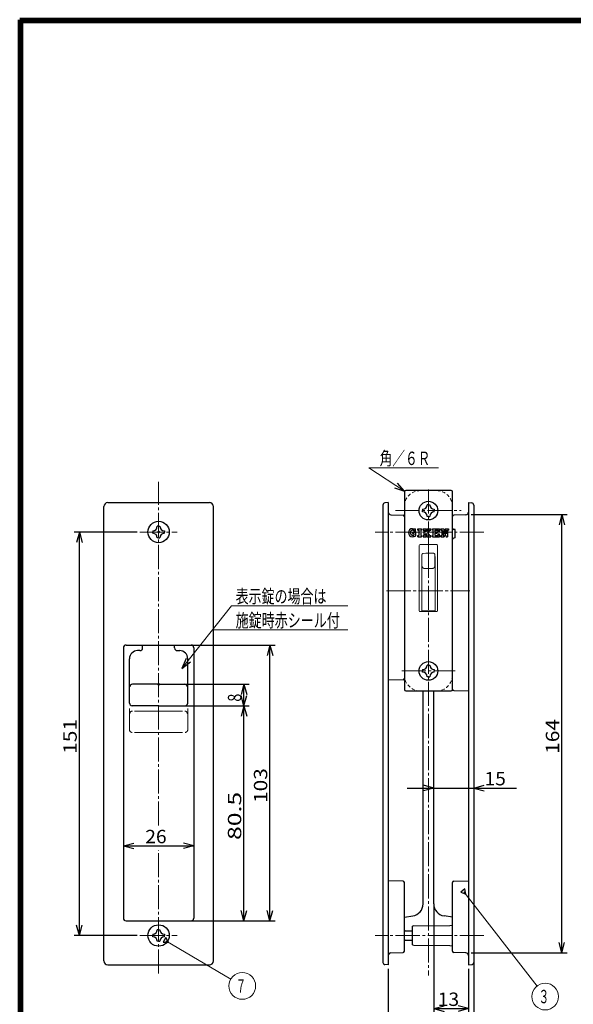
# Model space of a CAD drawing. Extents: x -391 to 391, y -277 to 277.
# Drawn here: x -391 to -183, y -92 to 277 of the extents above; entities that cross this region are included whole.
import ezdxf
from ezdxf.enums import TextEntityAlignment as Align

# ---------------------------------------------------------------- set-up
doc = ezdxf.new("R2010")
doc.units = 0
doc.header["$MEASUREMENT"] = 0
for name, pattern in [('CENTER', [12, 9, -1, 1, -1]), ('DASHED', [2, 1.2, -0.8]), ('PHANTOM', [12.5, 9, -1, 0.5, -0.5, 0.5, -1])]:
    doc.linetypes.add(name, pattern=pattern)
for name, color, linetype in [('1', 7, 'CONTINUOUS'), ('2', 7, 'CONTINUOUS'), ('3', 7, 'CONTINUOUS')]:
    doc.layers.add(name, color=color, linetype=linetype)
doc.styles.get("Standard").update_dxf_attribs({"font": 'txt', "bigfont": 'BIGFONT'})
doc.dimstyles.get("Standard").update_dxf_attribs({"dimscale": 2, "dimtxt": 2.5, "dimasz": 2, "dimexe": 2, "dimexo": 0.5, "dimgap": 0.5, "dimtad": 1, "dimzin": 0, "dimdsep": 46, "dimtxsty": 'STANDARD', "dimcen": 0.09, "dimadec": 0, "dimazin": 0, "dimtfac": 1, "dimtdec": 4, "dimtofl": 0, "dimtmove": 0, "dimatfit": 3, "dimfxl": 1, "dimtolj": 1, "dimtzin": 0, "dimarcsym": 0})

# ---------------------------------------------------------------- blocks, each defined once
blk = doc.blocks.new('*D0')
at = {"layer": '2', "lineweight": 25}
for p, q in [((-351.788112, -32.607242), (-347.924409, -31.571965)), ((-351.788112, -32.607242), (-347.924409, -33.642518)), ((-351.788112, -32.607242), (-325.388112, -32.607242)), ((-325.388112, -32.607242), (-329.251815, -31.571965)), ((-325.388112, -32.607242), (-329.251815, -33.642518))]:
    blk.add_line(p, q, dxfattribs=at)
at = {"layer": '2', "lineweight": 18, "width": 2}
blk.add_text('26', height=5, dxfattribs=at).set_placement((-343.588112, -31.607242), (-335.588112, -31.607242), align=Align.FIT)
blk = doc.blocks.new('*D1')
at = {"layer": '2', "lineweight": 25}
for p, q in [((-337.588112, 27.864012), (-304.657233, 27.864012)), ((-306.657233, 27.864012), (-307.692509, 24.000308)), ((-306.657233, 19.864012), (-306.657233, 27.864012)), ((-306.657233, 27.864012), (-305.621956, 24.000308)), ((-306.657233, 19.864012), (-307.692509, 23.727715)), ((-306.657233, 19.864012), (-305.621956, 23.727715))]:
    blk.add_line(p, q, dxfattribs=at)
at = {"layer": '2', "lineweight": 18, "width": 2}
blk.add_text('8', height=5, rotation=90, dxfattribs=at).set_placement((-307.657233, 21.364012), (-307.657233, 24.364012), align=Align.FIT)
blk = doc.blocks.new('*D2')
at = {"layer": '2', "lineweight": 25}
for p, q in [((-221.588112, 91.364012), (-185.62599, 91.364012)), ((-187.62599, 91.364012), (-188.661266, 87.500308)), ((-187.62599, -72.635988), (-187.62599, 91.364012)), ((-187.62599, 91.364012), (-186.590714, 87.500308)), ((-187.62599, -72.635988), (-188.661266, -68.772285)), ((-187.62599, -72.635988), (-186.590714, -68.772285)), ((-221.588112, -72.635988), (-185.62599, -72.635988))]:
    blk.add_line(p, q, dxfattribs=at)
at = {"layer": '2', "lineweight": 18, "width": 2}
blk.add_text('164', height=5, rotation=90, dxfattribs=at).set_placement((-188.62599, 1.864012), (-188.62599, 14.864012), align=Align.FIT)
blk = doc.blocks.new('*D3')
at = {"layer": '2', "lineweight": 25}
for p, q in [((-220.588112, -59.135988), (-220.588112, -112.785831)), ((-222.588112, -78.635988), (-222.588112, -112.785831)), ((-222.588112, -110.785831), (-226.451815, -109.750554)), ((-220.588112, -110.785831), (-216.724409, -109.750554)), ((-232.588112, -110.785831), (-209.588112, -110.785831)), ((-222.588112, -110.785831), (-226.451815, -111.821107)), ((-220.588112, -110.785831), (-216.724409, -111.821107))]:
    blk.add_line(p, q, dxfattribs=at)
at = {"layer": '2', "lineweight": 18, "width": 2}
blk.add_text('2', height=5, dxfattribs=at).set_placement((-216.588112, -109.785831), (-213.588112, -109.785831), align=Align.FIT)
blk = doc.blocks.new('*D4')
at = {"layer": '2', "lineweight": 25}
for p, q in [((-235.588112, -55.326897), (-235.588112, -95.506137)), ((-235.588112, -93.506137), (-231.724409, -92.470861)), ((-235.588112, -93.506137), (-231.724409, -94.541413)), ((-235.588112, -93.506137), (-222.588112, -93.506137)), ((-222.588112, -93.506137), (-226.451815, -92.470861)), ((-222.588112, -93.506137), (-226.451815, -94.541413))]:
    blk.add_line(p, q, dxfattribs=at)
at = {"layer": '2', "lineweight": 18, "width": 2}
blk.add_text('13', height=5, dxfattribs=at).set_placement((-234.088112, -92.506137), (-226.088112, -92.506137), align=Align.FIT)
blk = doc.blocks.new('*D14')
at = {"layer": '2', "lineweight": 25}
for p, q in [((-337.588112, 42.564012), (-294.912459, 42.564012)), ((-296.912459, 42.564012), (-297.947735, 38.700308)), ((-296.912459, -60.635988), (-296.912459, 42.564012)), ((-296.912459, 42.564012), (-295.877183, 38.700308)), ((-296.912459, -60.635988), (-297.947735, -56.772285)), ((-296.912459, -60.635988), (-295.877183, -56.772285)), ((-337.588112, -60.635988), (-294.912459, -60.635988))]:
    blk.add_line(p, q, dxfattribs=at)
at = {"layer": '2', "lineweight": 18, "width": 2}
blk.add_text('103', height=5, rotation=90, dxfattribs=at).set_placement((-297.912459, -16.535988), (-297.912459, -3.535988), align=Align.FIT)
blk = doc.blocks.new('*D15')
at = {"layer": '2', "lineweight": 25}
for p, q in [((-337.588112, 19.864012), (-304.657233, 19.864012)), ((-306.657233, 19.864012), (-307.692509, 16.000308)), ((-306.657233, -60.635988), (-306.657233, 19.864012)), ((-306.657233, 19.864012), (-305.621956, 16.000308)), ((-306.657233, -60.635988), (-307.692509, -56.772285)), ((-306.657233, -60.635988), (-305.621956, -56.772285))]:
    blk.add_line(p, q, dxfattribs=at)
at = {"layer": '2', "lineweight": 18, "width": 2}
blk.add_text('80.5', height=5, rotation=90, dxfattribs=at).set_placement((-307.657233, -30.385988), (-307.657233, -12.385988), align=Align.FIT)
blk = doc.blocks.new('*D16')
at = {"layer": '2', "lineweight": 25}
for p, q in [((-346.588112, 84.864012), (-370.239607, 84.864012)), ((-368.239607, 84.864012), (-369.274883, 81.000308)), ((-368.239607, -66.135994), (-368.239607, 84.864012)), ((-368.239607, 84.864012), (-367.204331, 81.000308)), ((-368.239607, -66.135994), (-369.274883, -62.27229)), ((-368.239607, -66.135994), (-367.204331, -62.27229)), ((-346.588112, -66.135994), (-370.239607, -66.135994))]:
    blk.add_line(p, q, dxfattribs=at)
at = {"layer": '2', "lineweight": 18, "width": 2}
blk.add_text('151', height=5, rotation=90, dxfattribs=at).set_placement((-369.239607, 1.864009), (-369.239607, 14.864009), align=Align.FIT)
blk = doc.blocks.new('*D17')
at = {"layer": '2', "lineweight": 25}
for p, q in [((-245.588112, -10.951244), (-204.588112, -10.951244)), ((-235.588112, -10.951244), (-239.451815, -9.915968)), ((-235.588112, -10.951244), (-239.451815, -11.986521)), ((-220.588112, -10.951244), (-216.724409, -9.915968)), ((-220.588112, -10.951244), (-216.724409, -11.986521))]:
    blk.add_line(p, q, dxfattribs=at)
at = {"layer": '2', "lineweight": 18, "width": 2}
blk.add_text('15', height=5, dxfattribs=at).set_placement((-216.588112, -9.951244), (-208.588112, -9.951244), align=Align.FIT)
blk = doc.blocks.new('*D23')
at = {"layer": '2', "lineweight": 25}
for p, q in [((-252.588112, -78.635988), (-252.588112, -112.785831)), ((-222.588112, -78.635988), (-222.588112, -112.785831)), ((-252.588112, -110.785831), (-248.724409, -109.750554)), ((-222.588112, -110.785831), (-226.451815, -109.750554)), ((-252.588112, -110.785831), (-248.724409, -111.821107)), ((-252.588112, -110.785831), (-222.588112, -110.785831)), ((-222.588112, -110.785831), (-226.451815, -111.821107))]:
    blk.add_line(p, q, dxfattribs=at)
blk = doc.blocks.new('*D55')
at = {"layer": '2', "lineweight": 25}
for p, q in [((-351.788112, -32.607242), (-347.924409, -31.571965)), ((-351.788112, -32.607242), (-347.924409, -33.642518)), ((-351.788112, -32.607242), (-325.388112, -32.607242)), ((-325.388112, -32.607242), (-329.251815, -31.571965)), ((-325.388112, -32.607242), (-329.251815, -33.642518))]:
    blk.add_line(p, q, dxfattribs=at)
at = {"layer": '2', "lineweight": 18, "width": 2}
blk.add_text('26', height=5, dxfattribs=at).set_placement((-343.588112, -31.607242), (-335.588112, -31.607242), align=Align.FIT)

msp = doc.modelspace()

# ---------------------------------------------------------------- linework, layer by layer
at = {"layer": '1', "linetype": 'CENTER', "lineweight": 18}
for p, q in [((-338.588112, -24.991416), (-338.588112, 103.607321)), ((-237.588112, 100.762532), (-237.588112, -81.168536)), ((-249.892921, 92.863976), (-225.283302, 92.863976)), ((-345.588112, 84.864012), (-331.588112, 84.864012)), ((-216.842529, 84.864012), (-257.519765, 84.864012)), ((-253.279489, 62.863993), (-222.916024, 62.863993)), ((-253.223681, 62.863974), (-222.02827, 62.863974)), ((-247.588112, 32.863975), (-227.588112, 32.863975)), ((-338.588112, -80.331556), (-338.588112, -34.188617)), ((-345.588112, -66.135994), (-331.588112, -66.135994)), ((-216.842529, -66.135988), (-257.519765, -66.135988))]:
    msp.add_line(p, q, dxfattribs=at)
at = {"layer": '1', "lineweight": 25}
for p, q in [((-246.588111, 99.863977), (-246.588111, 25.863976)), ((-229.088112, 100.363977), (-246.088111, 100.363977)), ((-228.588112, 25.863976), (-228.588112, 99.863977)), ((-357.588112, 95.864017), (-319.588112, 95.864017)), ((-252.588112, 95.863982), (-253.857836, 95.752895)), ((-252.588112, 95.863982), (-252.588112, -77.136018)), ((-222.588112, 95.864011), (-222.588112, -77.135989)), ((-222.588112, 95.864011), (-221.318387, 95.752924)), ((-359.088112, -75.635983), (-359.088112, 94.364017)), ((-318.088112, -75.635983), (-318.088112, 94.364017)), ((-254.588112, 94.95594), (-254.588112, -76.227976)), ((-239.738112, 93.355404), (-239.738112, 92.863975)), ((-239.738112, 93.355404), (-239.738112, 92.863975)), ((-239.738112, 92.372547), (-239.738112, 92.863975)), ((-239.738112, 92.372547), (-239.738112, 92.863975)), ((-237.588112, 95.013975), (-238.07954, 95.013975)), ((-237.588112, 95.013975), (-238.07954, 95.013975)), ((-237.588112, 95.013975), (-237.096683, 95.013975)), ((-237.588112, 95.013975), (-237.096683, 95.013975)), ((-235.438112, 93.355404), (-235.438112, 92.863975)), ((-235.438112, 93.355404), (-235.438112, 92.863975)), ((-235.438112, 92.372547), (-235.438112, 92.863975)), ((-235.438112, 92.372547), (-235.438112, 92.863975)), ((-220.588112, 94.955969), (-220.588112, -76.227947)), ((-251.614289, 91.338511), (-247.075023, 91.219646)), ((-237.588112, 90.713975), (-238.07954, 90.713975)), ((-237.588112, 90.713975), (-238.07954, 90.713975)), ((-237.588112, 90.713975), (-237.096683, 90.713975)), ((-237.588112, 90.713975), (-237.096683, 90.713975)), ((-223.561935, 91.338511), (-228.1012, 91.219646)), ((-340.738112, 85.35544), (-340.738112, 84.864012)), ((-340.738112, 84.372583), (-340.738112, 84.864012)), ((-338.588112, 87.014012), (-339.07954, 87.014012)), ((-338.588112, 87.014012), (-338.096683, 87.014012)), ((-336.438112, 85.35544), (-336.438112, 84.864012)), ((-336.438112, 84.372583), (-336.438112, 84.864012)), ((-243.588112, 86.113975), (-242.388112, 86.113975)), ((-243.488112, 84.813975), (-242.288112, 84.813975)), ((-243.488112, 84.313975), (-243.488112, 84.813975)), ((-243.388112, 85.613975), (-242.888112, 85.613975)), ((-242.888112, 85.113975), (-242.888112, 85.613975)), ((-242.888112, 85.113975), (-242.388112, 85.113975)), ((-242.388112, 85.113975), (-242.388112, 86.113975)), ((-242.288112, 83.410274), (-242.288112, 84.813975)), ((-241.511403, 86.113975), (-240.111403, 86.113975)), ((-241.511403, 85.613975), (-241.511403, 86.113975)), ((-241.511403, 85.613975), (-241.161403, 85.613975)), ((-241.161403, 85.613975), (-241.161403, 83.613975)), ((-240.461403, 85.613975), (-240.461403, 83.613975)), ((-240.461403, 85.613975), (-240.111403, 85.613975)), ((-240.111403, 85.613975), (-240.111403, 86.113975)), ((-239.500403, 86.113975), (-238.300403, 86.113975)), ((-239.500403, 85.613975), (-239.500403, 86.113975)), ((-239.500403, 85.613975), (-239.150403, 85.613975)), ((-239.150403, 83.613975), (-239.150403, 85.613975)), ((-238.650403, 85.613975), (-238.300403, 85.613975)), ((-237.747642, 85.613975), (-238.650403, 84.801125)), ((-238.650403, 84.801125), (-238.650403, 85.613975)), ((-238.300403, 85.613975), (-238.300403, 86.113975)), ((-238.100403, 85.613975), (-238.100403, 86.113975)), ((-238.100403, 86.113975), (-236.700403, 86.113975)), ((-238.100403, 85.613975), (-237.747642, 85.613975)), ((-237.956354, 84.753233), (-237.000403, 85.613975)), ((-237.000403, 83.613975), (-237.956354, 84.753233)), ((-237.000403, 85.613975), (-236.700403, 85.613975)), ((-236.700403, 85.613975), (-236.700403, 86.113975)), ((-236.089403, 85.613975), (-236.089403, 86.113975)), ((-236.089403, 86.113975), (-233.489403, 86.113975)), ((-236.089403, 85.613975), (-235.739403, 85.613975)), ((-235.739403, 83.613975), (-235.739403, 85.613975)), ((-235.039403, 85.613975), (-233.989403, 85.613975)), ((-235.039403, 84.913975), (-235.039403, 85.613975)), ((-235.039403, 84.913975), (-234.339403, 84.913975)), ((-234.339403, 84.913975), (-234.339403, 84.413975)), ((-233.989403, 85.113975), (-233.989403, 85.613975)), ((-233.489403, 85.113975), (-233.989403, 85.113975)), ((-233.489403, 85.113975), (-233.489403, 86.113975)), ((-232.888112, 85.613975), (-232.888112, 86.113975)), ((-232.888112, 86.113975), (-231.788112, 86.113975)), ((-232.888112, 85.613975), (-232.538112, 85.613975)), ((-232.538112, 85.613975), (-232.538112, 83.613975)), ((-232.038112, 85.451102), (-232.038112, 83.613975)), ((-232.038112, 85.451102), (-230.986405, 83.113975)), ((-231.788112, 86.113975), (-230.938112, 84.225086)), ((-231.288112, 86.113975), (-231.288112, 85.613975)), ((-231.288112, 86.113975), (-230.088112, 86.113975)), ((-231.288112, 85.613975), (-230.938112, 85.613975)), ((-230.938112, 85.613975), (-230.938112, 84.225086)), ((-230.438112, 85.613975), (-230.438112, 83.113975)), ((-230.438112, 85.613975), (-230.088112, 85.613975)), ((-230.088112, 86.113975), (-230.088112, 85.613975)), ((-227.588112, 85.816247), (-228.1012, 85.829683)), ((-227.588112, 82.627703), (-227.588112, 85.816247)), ((-338.588112, 82.714012), (-339.07954, 82.714012)), ((-338.588112, 82.714012), (-338.096683, 82.714012)), ((-243.488112, 84.313975), (-242.988112, 84.313975)), ((-242.988112, 84.313975), (-242.988112, 83.69746)), ((-241.511403, 83.613975), (-241.161403, 83.613975)), ((-241.511403, 83.113975), (-241.511403, 83.613975)), ((-241.511403, 83.113975), (-240.111403, 83.113975)), ((-240.461403, 83.613975), (-240.111403, 83.613975)), ((-240.111403, 83.113975), (-240.111403, 83.613975)), ((-239.500403, 83.113975), (-239.500403, 83.613975)), ((-239.500403, 83.613975), (-239.150403, 83.613975)), ((-239.500403, 83.113975), (-238.300403, 83.113975)), ((-238.650403, 84.128308), (-238.476873, 84.284556)), ((-238.650403, 83.613975), (-238.650403, 84.128308)), ((-238.650403, 83.613975), (-238.300403, 83.613975)), ((-237.914188, 83.613975), (-238.476873, 84.284556)), ((-238.300403, 83.113975), (-238.300403, 83.613975)), ((-238.100403, 83.113975), (-238.100403, 83.613975)), ((-238.100403, 83.613975), (-237.914188, 83.613975)), ((-238.100403, 83.113975), (-236.700403, 83.113975)), ((-237.000403, 83.613975), (-236.700403, 83.613975)), ((-236.700403, 83.113975), (-236.700403, 83.613975)), ((-236.089403, 83.113975), (-236.089403, 83.613975)), ((-236.089403, 83.613975), (-235.739403, 83.613975)), ((-236.089403, 83.613975), (-235.739403, 83.613975)), ((-236.089403, 83.113975), (-233.489403, 83.113975)), ((-235.039403, 84.413975), (-234.339403, 84.413975)), ((-235.039403, 83.613975), (-235.039403, 84.413975)), ((-235.039403, 83.613975), (-233.989403, 83.613975)), ((-235.039403, 83.613975), (-233.989403, 83.613975)), ((-233.489403, 84.113975), (-233.989403, 84.113975)), ((-233.989403, 83.613975), (-233.989403, 84.113975)), ((-233.489403, 83.113975), (-233.489403, 84.113975)), ((-232.888112, 83.113975), (-232.888112, 83.613975)), ((-232.888112, 83.613975), (-232.538112, 83.613975)), ((-232.888112, 83.113975), (-231.688112, 83.113975)), ((-232.038112, 83.613975), (-231.688112, 83.613975)), ((-231.688112, 83.613975), (-231.688112, 83.113975)), ((-230.986405, 83.113975), (-230.438112, 83.113975)), ((-227.588112, 82.627703), (-228.1012, 82.614267)), ((-351.788112, 41.56401), (-351.788112, -59.63599)), ((-350.788112, 42.56401), (-326.388112, 42.56401)), ((-344.588112, 41.464005), (-344.588112, 42.56401)), ((-332.588112, 41.464005), (-332.588112, 42.56401)), ((-325.388112, 41.56401), (-325.388112, -59.63599)), ((-349.488112, 20.864005), (-349.488112, 37.464005)), ((-345.588112, 40.464005), (-346.488112, 40.464005)), ((-331.588112, 40.464005), (-330.688112, 40.464005)), ((-327.688112, 20.864005), (-327.688112, 37.464005)), ((-239.738112, 33.355404), (-239.738112, 32.863975)), ((-239.738112, 33.355404), (-239.738112, 32.863975)), ((-237.588112, 35.013975), (-238.07954, 35.013975)), ((-237.588112, 35.013975), (-238.07954, 35.013975)), ((-237.588112, 35.013975), (-237.096683, 35.013975)), ((-237.588112, 35.013975), (-237.096683, 35.013975)), ((-235.438112, 33.355404), (-235.438112, 32.863975)), ((-235.438112, 33.355404), (-235.438112, 32.863975)), ((-247.075023, 29.508393), (-252.588112, 29.364028)), ((-247.075023, 29.508393), (-252.588112, 29.364028)), ((-239.738112, 32.372547), (-239.738112, 32.863975)), ((-239.738112, 32.372547), (-239.738112, 32.863975)), ((-237.588112, 30.713975), (-238.07954, 30.713975)), ((-237.588112, 30.713975), (-238.07954, 30.713975)), ((-237.588112, 30.713975), (-237.096683, 30.713975)), ((-237.588112, 30.713975), (-237.096683, 30.713975)), ((-235.438112, 32.372547), (-235.438112, 32.863975)), ((-235.438112, 32.372547), (-235.438112, 32.863975)), ((-338.588112, 27.864005), (-348.347571, 27.864005)), ((-338.588112, 27.864005), (-328.828653, 27.864005)), ((-246.088111, 25.363976), (-229.088112, 25.363976)), ((-239.588112, -54.326897), (-239.588112, 25.363975)), ((-235.588112, -54.326897), (-235.588112, 25.363975)), ((-228.1012, 25.508393), (-222.588112, 25.364028)), ((-338.588112, 19.864005), (-348.488112, 19.864005)), ((-338.588112, 19.864005), (-328.688112, 19.864005)), ((-247.075023, -45.780354), (-252.588112, -45.635988)), ((-246.588112, -71.991794), (-246.588112, -46.280182)), ((-228.588112, -71.991794), (-228.588112, -46.280182)), ((-228.1012, -45.780354), (-222.588112, -45.635988)), ((-246.588112, -59.222473), (-243.461833, -58.783103)), ((-228.588112, -59.222473), (-231.714391, -58.783103)), ((-350.788112, -60.63599), (-326.388112, -60.63599)), ((-243.088112, -62.485992), (-243.588112, -62.635992)), ((-243.588112, -69.635992), (-243.588112, -62.635992)), ((-243.088112, -62.485992), (-229.588112, -62.335992)), ((-229.588112, -62.335992), (-228.588112, -62.301071)), ((-340.738112, -65.644565), (-340.738112, -66.135994)), ((-340.738112, -66.627422), (-340.738112, -66.135994)), ((-338.588112, -63.985994), (-339.07954, -63.985994)), ((-338.588112, -63.985994), (-338.096683, -63.985994)), ((-336.438112, -65.644565), (-336.438112, -66.135994)), ((-336.438112, -66.627422), (-336.438112, -66.135994)), ((-246.238112, -64.363488), (-246.588112, -64.363488)), ((-246.238112, -64.363488), (-243.588112, -64.363488)), ((-338.588112, -68.285994), (-339.07954, -68.285994)), ((-338.588112, -68.285994), (-338.096683, -68.285994)), ((-246.238112, -67.908488), (-246.588112, -67.908488)), ((-246.238112, -67.908488), (-243.588112, -67.908488)), ((-243.588112, -69.635992), (-243.088112, -69.785992)), ((-243.088112, -69.785992), (-229.588112, -69.935992)), ((-229.588112, -69.935992), (-228.588112, -69.970912)), ((-251.614289, -72.610488), (-247.075023, -72.491623)), ((-223.561935, -72.610488), (-228.1012, -72.491623)), ((-357.588112, -77.135983), (-319.588112, -77.135983)), ((-252.588112, -77.136018), (-253.857836, -77.024932)), ((-222.588112, -77.135989), (-221.318387, -77.024903))]:
    msp.add_line(p, q, dxfattribs=at)
at = {"layer": '1', "lineweight": 18}
for p, q in [((-240.988112, 79.863976), (-240.988112, 55.363975)), ((-234.488112, 80.163976), (-240.688112, 80.163976)), ((-237.588112, 76.939973), (-237.588112, 79.913975)), ((-234.188112, 55.363975), (-234.188112, 79.863976)), ((-240.085612, 75.666511), (-239.985612, 75.666511)), ((-240.085612, 75.48842), (-240.085612, 75.666511)), ((-240.085612, 75.48842), (-240.085612, 74.140546)), ((-240.085612, 74.140546), (-240.085612, 70.222718)), ((-239.985612, 76.149612), (-239.985612, 76.373135)), ((-239.985612, 74.813932), (-239.985612, 76.14985)), ((-239.985612, 72.365952), (-239.985612, 74.813932)), ((-239.503062, 76.873086), (-238.585612, 76.905123)), ((-238.585612, 76.905123), (-237.085612, 76.957529)), ((-237.085612, 76.957529), (-236.585612, 76.940061)), ((-235.668162, 76.908023), (-236.585612, 76.940061)), ((-235.185612, 76.408072), (-235.185612, 76.184548)), ((-235.185612, 76.184786), (-235.185612, 74.846779)), ((-235.185612, 75.666511), (-235.085612, 75.666511)), ((-235.185612, 74.846779), (-235.185612, 72.402108)), ((-235.085612, 75.666511), (-235.085612, 75.48842)), ((-235.085612, 75.48842), (-235.085612, 74.140546)), ((-235.085612, 74.140546), (-235.085612, 70.222718)), ((-240.085612, 67.557887), (-240.085612, 70.222718)), ((-239.985612, 72.109857), (-239.985612, 72.365952)), ((-239.024877, 71.217041), (-238.937868, 71.212733)), ((-238.937868, 71.212733), (-238.095174, 71.170956)), ((-237.827387, 71.174859), (-238.095174, 71.170956)), ((-237.085612, 71.185663), (-237.827387, 71.174859)), ((-236.875142, 71.182601), (-237.085612, 71.185663)), ((-236.848765, 71.182217), (-236.407273, 71.204112)), ((-236.407273, 71.204112), (-236.146346, 71.217041)), ((-235.185612, 72.402108), (-235.185612, 72.109857)), ((-235.085612, 70.222718), (-235.085612, 67.557887)), ((-240.085612, 67.557887), (-240.085612, 66.899445)), ((-240.085612, 66.899445), (-240.085612, 66.238873)), ((-235.085612, 67.557887), (-235.085612, 66.899445)), ((-235.085612, 66.899445), (-235.085612, 66.238873)), ((-240.085612, 66.238873), (-240.085612, 63.706213)), ((-240.085612, 63.423357), (-240.085612, 63.706213)), ((-240.085612, 63.423357), (-240.085612, 63.118482)), ((-240.085612, 62.835627), (-240.085612, 63.118482)), ((-240.085612, 62.835627), (-240.085612, 58.42134)), ((-235.085612, 66.238873), (-235.085612, 63.706213)), ((-235.085612, 63.706213), (-235.085612, 63.423357)), ((-235.085612, 63.423357), (-235.085612, 63.118482)), ((-235.085612, 63.118482), (-235.085612, 62.835627)), ((-235.085612, 62.835627), (-235.085612, 58.42134)), ((-240.085612, 57.78131), (-240.085612, 58.42134)), ((-240.085612, 57.78131), (-240.085612, 56.6612)), ((-240.085612, 56.6612), (-240.085612, 55.313975)), ((-235.085612, 55.313975), (-240.085612, 55.313975)), ((-235.085612, 58.42134), (-235.085612, 57.78131)), ((-235.085612, 57.78131), (-235.085612, 56.6612)), ((-235.085612, 56.6612), (-235.085612, 55.313975)), ((-240.688112, 55.063975), (-234.488112, 55.063975))]:
    msp.add_line(p, q, dxfattribs=at)
at = {"layer": '1', "linetype": 'PHANTOM', "lineweight": 18}
for p, q in [((-349.488112, 10.864005), (-349.488112, 18.764485)), ((-327.688112, 10.864005), (-327.688112, 18.764485)), ((-338.588112, 17.864005), (-348.347571, 17.864005)), ((-338.588112, 17.864005), (-328.828653, 17.864005)), ((-338.588112, 9.864005), (-348.488112, 9.864005)), ((-338.588112, 9.864005), (-328.688112, 9.864005))]:
    msp.add_line(p, q, dxfattribs=at)
at = {"layer": '1', "lineweight": 25}
for centre, radius in [((-237.588112, 92.863975), 3.5), ((-338.588112, 84.864012), 4), ((-237.588112, 32.863975), 3.5), ((-338.588112, -66.135994), 4)]:
    msp.add_circle(centre, radius, dxfattribs=at)
at = {"layer": '1', "linetype": 'DASHED', "lineweight": 18}
for centre, start, end in [((-240.588111, 94.363977), 90, 180), ((-234.588112, 94.363977), 0, 90), ((-240.588111, 31.363976), 180, 270), ((-234.588112, 31.363976), 270, 360)]:
    msp.add_arc(centre, 6, start, end, dxfattribs=at)
at = {"layer": '1', "lineweight": 25}
for centre, radius, start, end in [((-246.088111, 99.863977), 0.5, 90, 180), ((-229.088112, 99.863977), 0.5, 0, 90), ((-357.588112, 94.364017), 1.5, 90, 180), ((-319.588112, 94.364017), 1.5, 0, 90), ((-253.788112, 94.95594), 0.8, 95, 180), ((-251.588112, 92.338169), 1, 180, 268.5), ((-239.738112, 95.013975), 1.658571, 270, 360), ((-239.738112, 95.013975), 1.658571, 270, 360), ((-239.738112, 90.713975), 1.658571, 0, 90), ((-239.738112, 90.713975), 1.658571, 0, 90), ((-235.438112, 95.013975), 1.658571, 180, 270), ((-235.438112, 95.013975), 1.658571, 180, 270), ((-235.438112, 90.713975), 1.658571, 90, 180), ((-235.438112, 90.713975), 1.658571, 90, 180), ((-223.588112, 92.338169), 1, 271.5, 0), ((-221.388112, 94.955969), 0.8, 360, 85), ((-247.088112, 90.719818), 0.5, 0, 88.5), ((-228.088112, 90.719818), 0.5, 91.5, 180), ((-340.738112, 87.014012), 1.658571, 270, 360), ((-336.438112, 87.014012), 1.658571, 180, 270), ((-243.588112, 84.613975), 1.5, 90, 270), ((-243.388112, 84.613975), 1, 90, 293.578178), ((-228.088112, 86.329511), 0.5, 180, 268.5), ((-340.738112, 82.714012), 1.658571, 0, 90), ((-336.438112, 82.714012), 1.658571, 90, 180), ((-243.588112, 86.113975), 3, 270, 295.679289), ((-228.088112, 82.114438), 0.5, 91.5, 180), ((-350.788112, 41.56401), 1, 90, 180), ((-345.588112, 41.464005), 1, 270, 360), ((-331.588112, 41.464005), 1, 180, 270), ((-326.388112, 41.56401), 1, 0, 90), ((-346.488112, 37.464005), 3, 90, 180), ((-330.688112, 37.464005), 3, 0, 90), ((-239.738112, 35.013975), 1.658571, 270, 360), ((-239.738112, 35.013975), 1.658571, 270, 360), ((-235.438112, 35.013975), 1.658571, 180, 270), ((-235.438112, 35.013975), 1.658571, 180, 270), ((-247.088112, 30.008222), 0.5, 271.5, 0), ((-239.738112, 30.713975), 1.658571, 0, 90), ((-239.738112, 30.713975), 1.658571, 0, 90), ((-235.438112, 30.713975), 1.658571, 90, 180), ((-235.438112, 30.713975), 1.658571, 90, 180), ((-348.347571, 26.864005), 1, 90, 180), ((-328.828653, 26.864005), 1, 0, 90), ((-246.088111, 25.863976), 0.5, 180, 270), ((-229.088112, 25.863976), 0.5, 270, 360), ((-228.088112, 26.008222), 0.5, 180, 268.5), ((-348.488112, 20.864005), 1, 180, 270), ((-328.688112, 20.864005), 1, 270, 360), ((-247.088112, -46.280182), 0.5, 0, 88.5), ((-228.088112, -46.280182), 0.5, 91.5, 180), ((-244.088112, -54.326897), 4.5, 278, 360), ((-231.088112, -54.326897), 4.5, 180, 262), ((-350.788112, -59.63599), 1, 180, 270), ((-326.388112, -59.63599), 1, 270, 360), ((-340.738112, -63.985994), 1.658571, 270, 360), ((-336.438112, -63.985994), 1.658571, 180, 270), ((-340.738112, -68.285994), 1.658571, 0, 90), ((-336.438112, -68.285994), 1.658571, 90, 180), ((-251.588112, -73.610145), 1, 91.5, 180), ((-247.088112, -71.991794), 0.5, 271.5, 360), ((-228.088112, -71.991794), 0.5, 180, 268.5), ((-223.588112, -73.610145), 1, 0, 88.5), ((-357.588112, -75.635983), 1.5, 180, 270), ((-319.588112, -75.635983), 1.5, 270, 360), ((-253.788112, -76.227976), 0.8, 180, 265), ((-221.388112, -76.227947), 0.8, 275, 0)]:
    msp.add_arc(centre, radius, start, end, dxfattribs=at)
at = {"layer": '1', "lineweight": 18}
for centre, radius, start, end in [((-240.688112, 79.863975), 0.3, 90, 180), ((-234.488112, 79.863975), 0.3, 0, 90), ((-236.804662, 69.872262), 1.312233, 89.921325, 93.078849), ((-240.688112, 55.363975), 0.3, 180, 270), ((-234.488112, 55.363975), 0.3, 270, 360)]:
    msp.add_arc(centre, radius, start, end, dxfattribs=at)
at = {"layer": '1', "linetype": 'PHANTOM', "lineweight": 18}
for centre, start, end in [((-348.347571, 16.864005), 90, 180), ((-328.828653, 16.864005), 0, 90), ((-348.488112, 10.864005), 180, 270), ((-328.688112, 10.864005), 270, 360)]:
    msp.add_arc(centre, 1, start, end, dxfattribs=at)
at = {"layer": '1', "lineweight": 18, "start_tangent": (1, 0), "end_tangent": (1, 0)}
for points in [[(-239.503077, 76.873085), (-239.534948, 76.868308), (-239.56667, 76.863123), (-239.59809, 76.857122), (-239.629061, 76.849895), (-239.659431, 76.841034), (-239.689051, 76.830132), (-239.717784, 76.81688), (-239.745542, 76.80137), (-239.772254, 76.783797), (-239.797847, 76.764351), (-239.822246, 76.743228), (-239.845379, 76.720619), (-239.867153, 76.696699), (-239.887398, 76.671566), (-239.905924, 76.645301), (-239.922539, 76.617982), (-239.937054, 76.589691), (-239.949279, 76.560507), (-239.959124, 76.530519), (-239.966902, 76.499854), (-239.973027, 76.468646), (-239.977911, 76.437033), (-239.981968, 76.405148), (-239.985611, 76.373143)], [(-235.668154, 76.908022), (-235.636293, 76.903249), (-235.604582, 76.898068), (-235.573171, 76.89207), (-235.54221, 76.884848), (-235.511848, 76.875993), (-235.482237, 76.865098), (-235.453511, 76.851854), (-235.425759, 76.836354), (-235.399052, 76.818791), (-235.373464, 76.799358), (-235.349068, 76.778247), (-235.325937, 76.755652), (-235.304163, 76.731746), (-235.283917, 76.706627), (-235.26539, 76.680376), (-235.248771, 76.653072), (-235.23425, 76.624795), (-235.222018, 76.595625), (-235.212163, 76.565651), (-235.204374, 76.534998), (-235.198238, 76.503804), (-235.193341, 76.472203), (-235.189269, 76.44033), (-235.185613, 76.408337)], [(-239.982609, 72.108339), (-239.980277, 72.067691), (-239.977298, 72.027142), (-239.973027, 71.986791), (-239.966816, 71.946736), (-239.958042, 71.907077), (-239.946523, 71.867896), (-239.932487, 71.829263), (-239.916178, 71.791249), (-239.897839, 71.753921), (-239.877711, 71.71735), (-239.855927, 71.681595), (-239.832491, 71.646703), (-239.807397, 71.612722), (-239.780637, 71.579696), (-239.752207, 71.547674), (-239.722117, 71.516713), (-239.690428, 71.486898), (-239.657206, 71.458322), (-239.622519, 71.431075), (-239.586434, 71.405249), (-239.549019, 71.380928), (-239.510345, 71.358117), (-239.470489, 71.336771), (-239.429525, 71.316844), (-239.38753, 71.29829), (-239.344577, 71.281065), (-239.300747, 71.265282), (-239.25613, 71.251377), (-239.210816, 71.239821), (-239.164896, 71.231087), (-239.118461, 71.225645), (-239.071621, 71.2236), (-239.024598, 71.223465)], [(-236.146736, 71.221788), (-236.099662, 71.225026), (-236.052755, 71.229007), (-236.006183, 71.234474), (-235.960114, 71.242169), (-235.914693, 71.252565), (-235.870006, 71.265476), (-235.826134, 71.280618), (-235.783155, 71.297704), (-235.741149, 71.316449), (-235.700191, 71.336643), (-235.660349, 71.358254), (-235.62169, 71.38128), (-235.584279, 71.405717), (-235.548183, 71.431563), (-235.51347, 71.458798), (-235.480216, 71.487357), (-235.448497, 71.517163), (-235.418391, 71.548141), (-235.389973, 71.580215), (-235.363309, 71.613311), (-235.33838, 71.64737), (-235.315133, 71.682341), (-235.293514, 71.71817), (-235.273473, 71.754806), (-235.254959, 71.792195), (-235.238119, 71.830275), (-235.22334, 71.868969), (-235.211028, 71.9082), (-235.201589, 71.94789), (-235.195427, 71.987962), (-235.192759, 72.028336), (-235.192692, 72.068916), (-235.193924, 72.109572)]]:
    msp.add_spline(points, degree=3, dxfattribs=at)
at = {"layer": '1', "lineweight": 50}
for p in [(-338.588112, 84.864011), (-338.588112, 27.86401)]:
    msp.add_point(p, dxfattribs=at)
at = {"layer": '2', "lineweight": 25}
for p, q in [((-250.299939, 101.404824), (-246.505339, 100.139515)), ((-246.505339, 100.139515), (-249.158905, 103.132605)), ((-328.269404, 37.505527), (-329.851912, 33.831882)), ((-329.851912, 33.831882), (-326.644597, 36.222097)), ((-224.681332, -49.320703), (-225.471055, -49.934167)), ((-225.471055, -49.934167), (-223.618781, -50.688542)), ((-223.89161, -48.707239), (-224.681332, -49.320703)), ((-223.618781, -50.688542), (-223.89161, -48.707239)), ((-336.430684, -67.804915), (-336.938736, -68.666241)), ((-336.938736, -68.666241), (-334.938823, -68.684887)), ((-335.922632, -66.943589), (-336.430684, -67.804915)), ((-334.938823, -68.684887), (-335.922632, -66.943589))]:
    msp.add_line(p, q, dxfattribs=at)
at = {"layer": '2', "lineweight": 18}
msp.add_line((-318.441877, 48.276856), (-267.739027, 48.276856), dxfattribs=at)
for points in [[(-246.505339, 100.139515), (-259.838661, 108.944902), (-233.838661, 108.944902)], [(-329.851912, 33.831882), (-311.332808, 57.276856), (-267.739027, 57.276856)], [(-224.327148, -49.776649), (-196.925112, -85.051726)], [(-335.933397, -68.098239), (-311.55347, -82.478711)]]:
    msp.add_lwpolyline(points, dxfattribs=at)
for centre in [(-307.265747, -85.012505), (-193.85779, -89.000338)]:
    msp.add_circle(centre, 5, dxfattribs=at)
at = {"layer": '3', "lineweight": 100}
for p, q in [((-390.6, 276.6), (390.6, 276.6)), ((-390.6, -276.6), (-390.6, 276.6)), ((-390, 276), (-390, -276)), ((-390, 276), (390, 276))]:
    msp.add_line(p, q, dxfattribs=at)

# ---------------------------------------------------------------- texts
at = {"layer": '2', "lineweight": 18}
for s, p, p2 in [('角／６Ｒ', (-255.838661, 109.944902), (-236.838661, 109.944902)), ('表示錠の場合は', (-309.751692, 58.276856), (-275.751692, 58.276856)), ('施錠時赤シール付', (-309.751692, 49.276856), (-270.751692, 49.276856)), ('７', (-309.765747, -87.512505), (-305.765747, -87.512505)), ('３', (-196.35779, -91.500338), (-192.35779, -91.500338))]:
    msp.add_text(s, height=5, dxfattribs=at).set_placement(p, p2, align=Align.FIT)

# ---------------------------------------------------------------- dimensions: what is measured, and where the dimension line sits
at = {"layer": '2', "lineweight": 25}
for base, p1, p2, picture, middle in [((-187.62599, 91.364012), (-222.588112, -72.635988), (-222.588112, 91.364012), '*D2', (-196.12599, 6.864012)), ((-296.912459, 42.564012), (-338.588112, -60.635988), (-338.588112, 42.564012), '*D14', (-305.412459, -11.535988)), ((-306.657233, 27.864012), (-306.657233, 19.864012), (-338.588112, 27.864012), '*D1', (-310.157233, 26.364012)), ((-306.657233, 19.864012), (-306.657233, -60.635988), (-338.588112, 19.864012), '*D15', (-317.657233, -25.385988))]:
    dim = msp.add_linear_dim(base=base, p1=p1, p2=p2, angle=90, dimstyle='Standard', dxfattribs=at)
    dim.commit()
    dim.dimension.update_dxf_attribs({"geometry": picture, "text_midpoint": middle})
dim = msp.add_aligned_dim(p1=(-345.588112, -66.135994), p2=(-345.588112, 84.864012), distance=22.651495, dimstyle='Standard', dxfattribs=at)
dim.commit()
dim.dimension.update_dxf_attribs({"geometry": '*D16', "text_midpoint": (-376.739607, 6.864009)})
for base, p1, p2, picture, middle in [((-220.588112, -10.951244), (-235.588112, -10.951244), (-220.588112, -10.951244), '*D17', (-211.588112, -7.451244)), ((-325.388112, -32.607242), (-351.788112, -32.607242), (-325.388112, -32.607242), '*D0', (-338.588112, -29.107242)), ((-325.388112, -32.607242), (-351.788112, -32.607242), (-325.388112, -32.607242), '*D55', (-338.588112, -29.107242)), ((-222.588112, -93.506137), (-235.588112, -54.326897), (-222.588112, -93.506137), '*D4', (-229.088112, -90.006137)), ((-220.588112, -110.785831), (-222.588112, -77.635988), (-220.588112, -58.135988), '*D3', (-214.088112, -107.285831)), ((-222.588112, -110.785831), (-252.588112, -77.635988), (-222.588112, -77.635988), '*D23', (-237.588112, -108.785831))]:
    dim = msp.add_linear_dim(base=base, p1=p1, p2=p2, dimstyle='Standard', dxfattribs=at)
    dim.commit()
    dim.dimension.update_dxf_attribs({"geometry": picture, "text_midpoint": middle})

doc.saveas('drawing.dxf')
